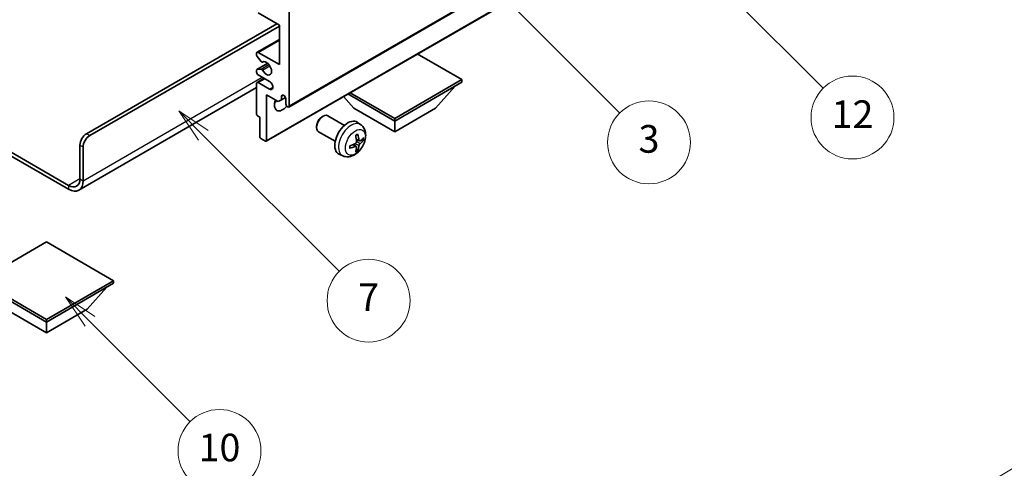
# Model space of a CAD drawing. Units: millimetres. Extents: x -1 to 8280, y 4 to 1128.
# Drawn here: x 255 to 469, y 431 to 529 of the extents above; entities that cross this region are included whole.
import ezdxf

# ---------------------------------------------------------------- set-up
doc = ezdxf.new("R2010")
doc.units = ezdxf.units.MM
for name, color, linetype, lineweight in [('Dimension (ISO)', 7, 'Continuous', 18), ('Visible (ISO)', 7, 'Continuous', 35), ('Visible Narrow (ISO)', 7, 'Continuous', 25)]:
    doc.layers.add(name, color=color, linetype=linetype, lineweight=lineweight)
doc.layers.add('Symbol (TK)', color=100, linetype='Continuous', lineweight=18, true_color=0x00ff3f)
doc.styles.add('Note Text (TK)', font='MS PGothic.ttf')
doc.styles.add('Note Text (TK2)', font='MS PGothic.ttf')
doc.dimstyles.new('Default - Method 1b (TK)', dxfattribs={"dimscale": 3, "dimtxt": 2.5, "dimasz": 2.5, "dimexe": 1, "dimexo": 1.5, "dimgap": 1, "dimtad": 1, "dimtoh": 1, "dimrnd": 1e-08, "dimdsep": 46, "dimtxsty": 'Note Text (TK)', "dimcen": 0.09, "dimdle": 5, "dimclrd": 100, "dimclre": 100, "dimclrt": 7, "dimadec": 1, "dimazin": 1, "dimtfac": 1, "dimtmove": 0, "dimatfit": 3, "dimfxl": 0, "dimtolj": 1, "dimlwd": -1, "dimlwe": -1, "dimarcsym": 0})

# ---------------------------------------------------------------- blocks, each defined once
blk = doc.blocks.new('バルーン3')
at = {"layer": 'Symbol (TK)', "color": 100, "true_color": 0x00ff40}
for p, q in [((113.157, 174.36), (111.389, 176.127)), ((113.511, 174.713), (111.389, 176.127)), ((111.389, 176.127), (112.804, 174.006)), ((113.157, 174.36), (123.004, 164.513))]:
    blk.add_line(p, q, dxfattribs=at)
at = {"layer": 'Symbol (TK)'}
blk.add_circle((125.117, 162.399), 3, dxfattribs=at)
at = {"layer": 'Symbol (TK)', "color": 7, "insert": (125.117, 162.382), "char_height": 2, "attachment_point": 5, "style": 'Note Text (TK2)'}
blk.add_mtext('7', dxfattribs=at)
blk = doc.blocks.new('バルーン6')
at = {"layer": 'Symbol (TK)', "color": 100, "true_color": 0x00ff40}
for p, q in [((135.352, 183.905), (133.585, 185.673)), ((135.706, 184.259), (133.585, 185.673)), ((133.585, 185.673), (134.999, 183.552)), ((135.352, 183.905), (143.295, 175.963))]:
    blk.add_line(p, q, dxfattribs=at)
at = {"layer": 'Symbol (TK)'}
blk.add_circle((145.408, 173.85), 3, dxfattribs=at)
at = {"layer": 'Symbol (TK)', "color": 7, "insert": (145.408, 173.844), "char_height": 2, "attachment_point": 5, "style": 'Note Text (TK2)'}
blk.add_mtext('3', dxfattribs=at)
blk = doc.blocks.new('バルーン8')
at = {"layer": 'Symbol (TK)', "color": 100, "true_color": 0x00ff40}
for p, q in [((151.008, 184.777), (149.24, 186.544)), ((151.361, 185.13), (149.24, 186.544)), ((149.24, 186.544), (150.654, 184.423)), ((151.008, 184.777), (158.022, 177.762))]:
    blk.add_line(p, q, dxfattribs=at)
at = {"layer": 'Symbol (TK)'}
blk.add_circle((160.135, 175.649), 3, dxfattribs=at)
at = {"layer": 'Symbol (TK)', "color": 7, "insert": (160.135, 175.632), "char_height": 2, "attachment_point": 5, "style": 'Note Text (TK2)'}
blk.add_mtext('12', dxfattribs=at)
blk = doc.blocks.new('バルーン13')
at = {"layer": 'Symbol (TK)', "color": 100, "true_color": 0x00ff40}
for p, q in [((104.955, 160.898), (103.187, 162.666)), ((105.309, 161.252), (103.187, 162.666)), ((103.187, 162.666), (104.601, 160.545)), ((104.955, 160.898), (112.214, 153.64))]:
    blk.add_line(p, q, dxfattribs=at)
at = {"layer": 'Symbol (TK)'}
blk.add_circle((114.327, 151.526), 3, dxfattribs=at)
at = {"layer": 'Symbol (TK)', "color": 7, "insert": (114.327, 151.515), "char_height": 2, "attachment_point": 5, "style": 'Note Text (TK2)'}
blk.add_mtext('10', dxfattribs=at)
blk = doc.blocks.new('*D35')
at = {"layer": 'Defpoints', "color": 0, "transparency": 16777216}
for p in [(501.13, 449.23), (541.43, 425.96), (371.56, 326.47)]:
    blk.add_point(p, dxfattribs=at)
at = {"layer": 'Dimension (ISO)', "color": 100, "transparency": 16777216}
for p, q in [((536.95, 428.55), (498.14, 450.95)), ((337.98, 353.39), (494.66, 445.43)), ((367.08, 329.06), (328.52, 351.32))]:
    blk.add_line(p, q, dxfattribs=at)
for points in [[(494.03, 446.51), (495.29, 444.35), (501.13, 449.23)], [(337.35, 354.47), (338.61, 352.32), (331.51, 349.6)]]:
    blk.add_solid(points, dxfattribs=at)
at = {"layer": 'Dimension (ISO)', "color": 7, "transparency": 16777216, "insert": (406.28, 401.35), "char_height": 7.5, "attachment_point": 4, "rotation": 30.4297, "style": 'Note Text (TK)'}
blk.add_mtext('\\A1;{\\Q-29.570;\\W0.820;\\H0.816x; \\fＭＳ Ｐゴシック|b0|i0;\\H7.5000;280}', dxfattribs=at)

msp = doc.modelspace()

# ---------------------------------------------------------------- linework, layer by layer
at = {"layer": 'Visible (ISO)'}
for p, q in [((313.1482, 509.5895), (403.3043, 561.6412)), ((308.2399, 502.1693), (398.396, 554.221)), ((313.2517, 530.435), (313.2517, 509.8184)), ((311.1304, 527.3731), (306.5342, 530.0267)), ((269.2343, 503.7968), (310.6001, 527.6793)), ((269.9415, 503.3885), (311.1304, 527.169)), ((311.1304, 518.7999), (311.1304, 527.3731)), ((306.2842, 521.4783), (311.1304, 524.2762)), ((306.1807, 520.8165), (306.1807, 521.2494)), ((307.1893, 519.4368), (306.2889, 520.5404)), ((306.5342, 521.4535), (311.1304, 518.7999)), ((350.7284, 515.5339), (341.0582, 521.117)), ((306.1807, 517.1669), (306.1807, 517.5834)), ((306.2428, 517.7208), (308.5931, 519.0777)), ((306.2867, 517.7343), (307.1871, 517.8147)), ((307.4432, 519.3306), (307.5597, 519.3978)), ((306.2842, 514.9463), (307.802, 515.8226)), ((309.0091, 515.1256), (306.5342, 516.5545)), ((336.162, 507.124), (350.7284, 515.5339)), ((350.7284, 515.5339), (350.7284, 514.9623)), ((306.1807, 513.8079), (267.5953, 491.5305)), ((306.1807, 508.0221), (306.1807, 514.7174)), ((306.5342, 514.9215), (309.0091, 513.4927)), ((336.162, 506.5524), (350.7284, 514.9623)), ((345.0008, 509.3285), (349.272, 514.1215)), ((308.302, 512.2679), (308.302, 502.3066)), ((310.8829, 510.7778), (308.302, 512.2679)), ((311.59, 511.186), (310.8829, 510.7778)), ((311.59, 511.9209), (312.011, 512.1639)), ((311.59, 511.9209), (311.59, 511.186)), ((311.59, 511.186), (312.4547, 511.6852)), ((312.5446, 510.2267), (312.5446, 511.3698)), ((327.3232, 509.3285), (325.0528, 511.8763)), ((325.9968, 512.4213), (336.162, 506.5524)), ((326.4918, 512.7071), (336.162, 507.124)), ((327.3232, 509.3285), (336.162, 504.2254)), ((336.162, 504.2254), (345.0008, 509.3285)), ((306.8878, 507.3689), (306.3928, 507.6547)), ((306.8878, 503.1231), (306.8878, 507.3689)), ((320.3231, 507.4267), (320.6269, 507.602)), ((325.2476, 505.6102), (321.6265, 507.7009)), ((336.162, 507.124), (336.162, 506.5524)), ((242.7911, 505.5916), (265.3453, 492.5699)), ((242.7911, 504.7751), (265.3453, 491.7534)), ((319.2122, 505.5027), (319.2123, 505.152)), ((328.7992, 505.7535), (328.0996, 506.2642)), ((336.162, 504.2254), (336.162, 506.5524)), ((308.0899, 502.1842), (307.0999, 502.7557)), ((323.2476, 502.1461), (319.6265, 504.2368)), ((328.4999, 502.217), (327.8324, 502.5123)), ((328.9864, 502.4824), (329.3022, 502.4056)), ((267.8201, 493.9988), (267.8201, 501.3473)), ((268.5272, 493.5905), (268.5272, 500.939)), ((327.8124, 501.0263), (327.2229, 501.4566)), ((328.0502, 500.2371), (327.8258, 500.4722)), ((324.8994, 498.9987), (324.1072, 499.3493)), ((260.5723, 480.3021), (246.0059, 471.8921)), ((275.1387, 471.8921), (260.5723, 480.3021)), ((246.0059, 471.8921), (260.5723, 463.4822)), ((246.0059, 471.3206), (260.5723, 462.9107)), ((260.5723, 463.4822), (275.1387, 471.8921)), ((260.5723, 462.9107), (275.1387, 471.3206)), ((269.4111, 465.6868), (273.6823, 470.4797)), ((275.1387, 471.8921), (275.1387, 471.3206)), ((251.7335, 465.6868), (260.5723, 460.5837)), ((260.5723, 460.5837), (269.4111, 465.6868)), ((260.5723, 463.4822), (260.5723, 462.9107)), ((260.5723, 460.5837), (260.5723, 462.9107))]:
    msp.add_line(p, q, dxfattribs=at)
for centre, major_axis, ratio, start_param, end_param in [((306.5342, 521.0452), (-0.25, 0.433), 0.57735027, 5.49778714, 7.06858347), ((306.3928, 520.694), (-0.15, 0.2598), 0.57735027, 0.78539816, 1.8445595), ((308.302, 517.9834), (0.8, -1.3856), 0.57735027, 4.64831773, 9.48877222), ((306.3928, 517.461), (-0.15, 0.2598), 0.57735027, 6.02138592, 7.06858347), ((307.2931, 517.5414), (-0.15, 0.2598), 0.57735027, 4.64831773, 6.02138592), ((307.2932, 519.5904), (0.15, -0.2598), 0.57735027, 4.98615215, 6.34717957), ((306.5342, 516.9628), (-0.25, 0.433), 0.57735027, 0.78539816, 2.35619449), ((306.5342, 514.5133), (-0.25, 0.433), 0.57735027, 5.49778714, 7.06858347), ((309.0091, 514.3091), (0.5, -0.866), 0.57735027, 5.49778714, 8.6393798), ((311.8375, 511.0432), (-1.25, -2.1651), 0.57735027, 4.99914553, 7.5883573), ((309.7162, 512.2679), (1.25, 2.1651), 0.57735027, 4.15479015, 4.42563243), ((312.0673, 511.5803), (-0.3398, 0.5886), 0.57735027, 4.04450246, 6.95107183), ((312.8982, 510.0225), (0.25, -0.433), 0.57735027, 3.92699082, 7.06858347), ((306.3928, 507.8996), (-0.15, 0.2598), 0.57735027, 0.78539816, 2.35619449), ((320.6265, 505.9688), (-1, -1.7321), 0.57735027, 3.14159265, 6.28318531), ((320.3228, 506.1442), (-0.7853, -1.3602), 0.57735027, 3.92675802, 5.49801994), ((325.9797, 502.8782), (-2, -3.4641), 0.57735027, 3.0796893, 6.34508866), ((269.2343, 502.1638), (-1, -1.7321), 0.57735027, 3.92699082, 5.49778714), ((269.9415, 501.7555), (1, 1.7321), 0.57735027, 0.78539816, 2.35619449), ((307.0999, 503.0007), (-0.15, 0.2598), 0.57735027, 0.78539816, 2.35619449), ((323.6829, 504.3124), (2.5666, -5.9702), 0.55353421, 0.95931878, 1.19830308), ((323.4854, 504.1984), (-3.9094, 5.191), 0.59526289, 3.96282307, 4.20180736), ((323.5791, 504.1443), (-6.4957, -0.1911), 0.49462411, 2.44776077, 2.68674507), ((323.5791, 504.3723), (6.4948, -0.2196), 0.65417299, 5.62601221, 5.86499651), ((308.0899, 502.4291), (0.15, -0.2598), 0.57735027, 5.49778714, 7.06858347), ((323.5892, 504.1502), (-6.4536, -0.7624), 0.55353421, 1.94328958, 2.18227387), ((323.5892, 504.3782), (6.4503, -0.7902), 0.59526289, 5.2229706, 5.46195489), ((323.6829, 504.3241), (3.0824, -5.721), 0.49462411, 0.45484759, 0.69383188), ((323.4854, 504.2101), (-3.4375, 5.5149), 0.65417299, 3.55978145, 3.79876575), ((265.3453, 495.4277), (1.75, -3.0311), 0.57735027, 5.49778714, 7.06858347), ((265.3453, 495.4277), (2.25, -3.8971), 0.57735027, 5.49778714, 7.06858347)]:
    msp.add_ellipse(centre, major_axis=major_axis, ratio=ratio, start_param=start_param, end_param=end_param, dxfattribs=at)
for points, knots in [([(328.7992, 505.7535), (329.025, 505.5887), (329.2168, 505.3861), (329.5368, 504.9232), (329.6545, 504.6603), (329.832, 504.0657), (329.8687, 503.734), (329.8615, 503.001), (329.7937, 502.602), (329.5613, 501.809), (329.391, 501.4162), (328.9697, 500.6822), (328.7198, 500.3408), (328.1435, 499.7269), (327.8171, 499.4543), (327.0931, 499.0316), (326.697, 498.8729), (325.9228, 498.7713), (325.5672, 498.7851), (325.1094, 498.9147), (325.003, 498.9528), (324.8994, 498.9987)], [5.5596905, 5.5596905, 5.5596905, 5.5596905, 5.76465035, 5.76465035, 5.99724023, 5.99724023, 6.29459763, 6.29459763, 6.66985758, 6.66985758, 7.06428247, 7.06428247, 7.45411883, 7.45411883, 7.84838663, 7.84838663, 8.22269251, 8.22269251, 8.4943548, 8.4943548, 8.57747644, 8.57747644, 8.57747644, 8.57747644]), ([(327.7087, 503.3914), (327.7239, 503.4022), (327.7392, 503.4127), (327.7809, 503.4407), (327.8073, 503.4576), (327.8602, 503.4898), (327.8866, 503.505), (327.9392, 503.5337), (327.9654, 503.5471), (328.0175, 503.5723), (328.0434, 503.584), (328.0691, 503.5947)], [4.599557922, 4.599557922, 4.599557922, 4.599557922, 4.630897721, 4.630897721, 4.685414191, 4.685414191, 4.739930661, 4.739930661, 4.794447131, 4.794447131, 4.848963601, 4.848963601, 4.848963601, 4.848963601]), ([(328.0918, 503.692), (328.096, 503.6794), (328.0987, 503.6656), (328.0998, 503.6421), (328.0976, 503.6288), (328.0895, 503.6103), (328.0822, 503.6019), (328.0726, 503.5963), (328.0709, 503.5955), (328.0691, 503.5948)], [0.0145600729, 0.0145600729, 0.0145600729, 0.0145600729, 0.0187226824, 0.0187226824, 0.0234298311, 0.0234298311, 0.0280690561, 0.0280690561, 0.028985175, 0.028985175, 0.028985175, 0.028985175]), ([(328.6334, 502.2366), (328.6072, 502.22), (328.5789, 502.2094), (328.5258, 502.2062), (328.5011, 502.2136), (328.4611, 502.2415), (328.4431, 502.264), (328.4211, 502.3143), (328.4145, 502.339), (328.4108, 502.3651)], [0, 0, 0, 0, 0.0124997785, 0.0124997785, 0.0249995571, 0.0249995571, 0.0375236714, 0.0375236714, 0.0466766062, 0.0466766062, 0.0466766062, 0.0466766062]), ([(329.4559, 502.4463), (329.4497, 502.4379), (329.4403, 502.4293), (329.4194, 502.4161), (329.4038, 502.4095), (329.375, 502.4022), (329.3568, 502.4002), (329.3289, 502.4008), (329.3146, 502.4026), (329.3022, 502.4056)], [0.0145600729, 0.0145600729, 0.0145600729, 0.0145600729, 0.0187226824, 0.0187226824, 0.0234298311, 0.0234298311, 0.0280690561, 0.0280690561, 0.0318102328, 0.0318102328, 0.0318102328, 0.0318102328]), ([(326.4038, 500.7104), (326.4041, 500.7085), (326.4042, 500.7066), (326.4042, 500.6955), (326.4006, 500.6849), (326.3886, 500.6687), (326.3781, 500.6602), (326.3572, 500.6493), (326.344, 500.6448), (326.331, 500.6421)], [0.0455535579, 0.0455535579, 0.0455535579, 0.0455535579, 0.0464696768, 0.0464696768, 0.0511089018, 0.0511089018, 0.0558160505, 0.0558160505, 0.05997866, 0.05997866, 0.05997866, 0.05997866]), ([(326.4038, 500.7104), (326.4003, 500.7381), (326.3975, 500.7664), (326.3932, 500.8241), (326.3917, 500.8535), (326.3903, 500.9134), (326.3903, 500.9438), (326.3917, 501.0057), (326.3931, 501.0371), (326.3966, 501.0872), (326.398, 501.1056), (326.3998, 501.1242)], [3.005018033, 3.005018033, 3.005018033, 3.005018033, 3.059534503, 3.059534503, 3.114050973, 3.114050973, 3.168567443, 3.168567443, 3.223083913, 3.223083913, 3.254423712, 3.254423712, 3.254423712, 3.254423712]), ([(327.8622, 502.0483), (327.8635, 502.0117), (327.8585, 501.9701), (327.8347, 501.8875), (327.8159, 501.8465), (327.7717, 501.7759), (327.7433, 501.7415), (327.6887, 501.6929), (327.664, 501.6758), (327.6396, 501.6628)], [0, 0, 0, 0, 0.0125039067, 0.0125039067, 0.0250078135, 0.0250078135, 0.0375277995, 0.0375277995, 0.0466766392, 0.0466766392, 0.0466766392, 0.0466766392]), ([(327.6396, 501.0293), (327.672, 501.0424), (327.7055, 501.0499), (327.7651, 501.0493), (327.7912, 501.0412), (327.8303, 501.0138), (327.8459, 500.9926), (327.8606, 500.9465), (327.8632, 500.9242), (327.8622, 500.9008)], [0, 0, 0, 0, 0.0124997785, 0.0124997785, 0.0249995571, 0.0249995571, 0.0375236714, 0.0375236714, 0.0466766062, 0.0466766062, 0.0466766062, 0.0466766062]), ([(328.0502, 500.2371), (328.059, 500.2279), (328.0677, 500.2164), (328.0822, 500.1925), (328.0895, 500.1757), (328.0976, 500.1472), (328.0998, 500.1304), (328.0987, 500.1056), (328.096, 500.0932), (328.0918, 500.0837)], [0.0427285001, 0.0427285001, 0.0427285001, 0.0427285001, 0.0464696768, 0.0464696768, 0.0511089018, 0.0511089018, 0.0558160505, 0.0558160505, 0.05997866, 0.05997866, 0.05997866, 0.05997866]), ([(328.4108, 501.2176), (328.4157, 501.2506), (328.426, 501.2892), (328.4563, 501.3681), (328.4764, 501.4082), (328.5197, 501.4794), (328.5458, 501.5152), (328.593, 501.5679), (328.6137, 501.5874), (328.6334, 501.603)], [0, 0, 0, 0, 0.0125039067, 0.0125039067, 0.0250078135, 0.0250078135, 0.0375277995, 0.0375277995, 0.0466766392, 0.0466766392, 0.0466766392, 0.0466766392])]:
    msp.add_open_spline(points, degree=3, knots=knots, dxfattribs=at)
at = {"layer": 'Visible Narrow (ISO)'}
for p, q in [((313.2517, 509.8184), (403.4079, 561.8701)), ((308.302, 502.3066), (398.4581, 554.3583)), ((306.5342, 521.4535), (311.1304, 524.1071)), ((306.2867, 517.7343), (308.6012, 519.0706)), ((307.1871, 517.8147), (308.8694, 518.786)), ((307.4524, 517.6112), (309.0491, 518.533)), ((307.4525, 519.3366), (307.5548, 519.3957)), ((268.5272, 493.5905), (307.4181, 516.0442)), ((306.5342, 514.9215), (307.9484, 515.738)), ((309.0091, 513.4927), (309.7162, 513.9009)), ((269.9415, 503.3885), (269.2343, 503.7968)), ((328.4108, 502.3651), (327.8188, 502.6492)), ((267.8201, 501.3473), (268.5272, 500.939)), ((327.6396, 501.0293), (327.0976, 501.4)), ((328.4108, 501.2176), (327.5727, 501.6277)), ((328.6334, 501.603), (327.8591, 502.1239)), ((267.8201, 493.9988), (265.3453, 492.5699)), ((267.8201, 493.9988), (268.5272, 493.5905)), ((265.3453, 492.5699), (265.3453, 491.7534))]:
    msp.add_line(p, q, dxfattribs=at)
for centre, major_axis, start_param, end_param in [((326.7284, 502.4459), (1.9537, 3.3839), 6.22128195, 9.48668132), ((327.8934, 501.7733), (-1.1137, -1.9289), 3.80068814, 4.05329349), ((327.85, 501.7984), (-1.0366, -1.7954), 2.21917009, 2.42536283), ((327.8934, 501.7733), (1.1137, 1.9289), 5.37148447, 5.62408982), ((327.8934, 501.7733), (-1.1137, -1.9289), 5.37148447, 5.62408982), ((327.85, 501.7984), (-1.0366, -1.7954), 0.71622982, 0.92242257), ((327.8934, 501.7733), (1.1137, 1.9289), 3.80068814, 4.05329349)]:
    msp.add_ellipse(centre, major_axis=major_axis, ratio=0.57735027, start_param=start_param, end_param=end_param, dxfattribs=at)
msp.add_ellipse((327.6272, 501.927), major_axis=(-1.5344, -2.6577), ratio=0.57735027, dxfattribs=at)

# ---------------------------------------------------------------- block references
at = {"layer": 'Symbol (TK)', "xscale": 3, "yscale": 3, "zscale": 3}
for name in ['バルーン8', 'バルーン6', 'バルーン3', 'バルーン13']:
    msp.add_blockref(name, (-44.8567, -19.6377), dxfattribs=at)

# ---------------------------------------------------------------- dimensions: what is measured, and where the dimension line sits
at = {"layer": 'Dimension (ISO)', "color": 100, "true_color": 0x00ff3f}
dim = msp.add_linear_dim(base=(501.1281, 449.2282), p1=(371.5638, 326.4719), p2=(541.4332, 425.9581), angle=210.42972, text='{\\Q-29.570;\\W0.820;\\H0.816x; \\fＭＳ Ｐゴシック|b0|i0;\\H7.5000;280}', dimstyle='Default - Method 1b (TK)', override={"dimgap": 1, "dimtoh": 0, "dimdec": 2, "dimlfac": 1.421656, "dimtol": 0, "dimlim": 0, "dimtp": 0, "dimtm": 0, "dimtdec": 2, "dimtofl": 0, "dimatfit": 1}, dxfattribs=at)
dim.commit()
dim.dimension.update_dxf_attribs({"geometry": '*D35', "text_midpoint": (416.3197, 399.4123), "dimtype": 160})

doc.saveas('drawing.dxf')
